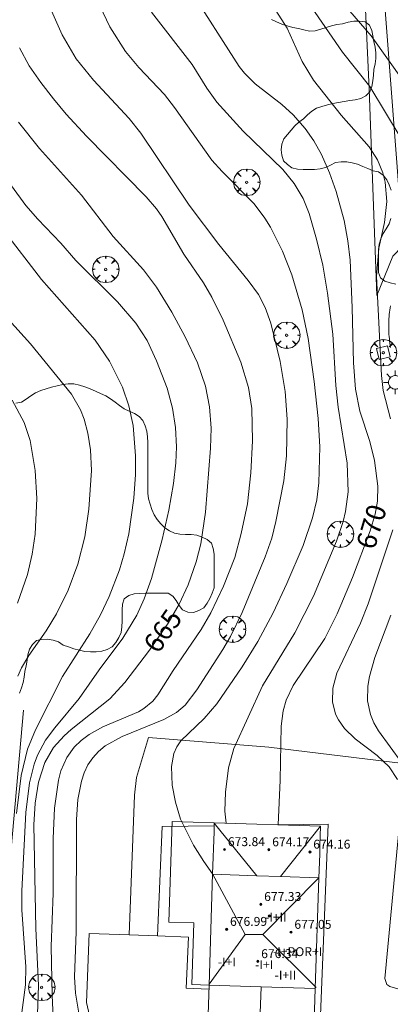
# Model space of a CAD drawing. Units: millimetres. Extents: x 421000 to 422002, y 4487999 to 4488501.
# Drawn here: x 421338 to 421371, y 4488316 to 4488405 of the extents above; entities that cross this region are included whole.
import ezdxf

# ---------------------------------------------------------------- set-up
doc = ezdxf.new("R2010")
doc.units = ezdxf.units.MM
doc.header["$MEASUREMENT"] = 0
doc.layers.get('0').update_dxf_attribs({"lineweight": 9})
for name, color, linetype, lineweight in [('1', 7, 'Continuous', 9), ('f012003p_num_plantas', 252, 'Continuous', 9), ('f050002l_curvanivel_cgn', 23, 'Continuous', 9), ('f050002l_curvanivel_mae', 213, 'Continuous', 9), ('f050009p_puntocotaconstruccionelevada', 211, 'Continuous', 9), ('f060140s_arboladourbano', 92, 'Continuous', 9), ('f061013p_arbol', 91, 'Continuous', 9), ('f070045l_muro_tap', 11, 'MURO2', 9), ('f070048l_alambrada', 7, 'ALAMBRADA_3', 9), ('f070056l_edificacion_els', 22, 'Continuous', 9), ('f070056l_edificacion_med', 221, 'Continuous', 9), ('f070056s_edificacion_edi', 240, 'Continuous', 9), ('f070058l_elementoconstruido_bordillo', 30, 'Continuous', 9), ('f070066l_obracontencion', 11, 'CONTENCION', 9), ('f081046p_alcorque', 34, 'Continuous', 9), ('f081055p_farola', 7, 'Continuous', 9)]:
    doc.layers.add(name, color=color, linetype=linetype, lineweight=lineweight)
doc.styles.get("Standard").update_dxf_attribs({"font": 'arial.ttf'})
doc.styles.add('Style-s7210005_h', font='txt')
doc.linetypes.add('ALAMBRADA_3', pattern='A,6.1e-05,[1,alambrada_3.shx,S=1,R=0,X=0,Y=0],-6.119413', length=6.119474)
doc.linetypes.add('CONTENCION', pattern='A,6.1e-05,[1,obra_contencion.shx,S=1,R=0,X=0,Y=0],-6.120525', length=6.120586)
doc.linetypes.add('MURO2', pattern='A,3.1e-05,[1,muro2.shx,S=1,R=0,X=0,Y=0],-3.058844', length=3.058875)

# ---------------------------------------------------------------- blocks, each defined once
blk = doc.blocks.new('punto_cota_construccion_elevada')
at = {"layer": 'f050009p_puntocotaconstruccionelevada'}
h = blk.add_hatch(color=256, dxfattribs=at)
h.dxf.hatch_style = 1
edge = h.paths.add_edge_path()
edge.add_arc((0, 0), 0.1, 0, 360)
blk.add_circle((0, 0), 0.1, dxfattribs=at)
blk = doc.blocks.new('arbol')
at = {"color": 0, "linetype": 'Continuous', "lineweight": 0, "flags": 128}
for points in [[(0.96, 0.012), (1.2, 0.036), (1.128, 0.468), (0.888, 0.804), (0.528, 0.528), (0.816, 0.876), (0.48, 1.104), (0.048, 1.176), (0.012, 0.96), (-0.048, 1.176), (-0.48, 1.104), (-0.816, 0.876), (-0.504, 0.528), (-0.864, 0.804), (-1.104, 0.468), (-1.188, 0.036), (-0.936, 0.012)], [(-0.936, 0.012), (-1.188, -0.048), (-1.104, -0.48), (-0.864, -0.804), (-0.504, -0.504), (-0.816, -0.876), (-0.48, -1.116)], [(-0.48, -1.116), (-0.048, -1.188), (0.012, -0.936), (0.048, -1.188), (0.48, -1.116), (0.816, -0.876), (0.528, -0.504), (0.888, -0.804), (1.128, -0.48), (1.2, -0.048), (0.96, 0.012)]]:
    blk.add_lwpolyline(points, dxfattribs=at)
at = {"color": 0, "linetype": 'Continuous', "lineweight": 0, "extrusion": (0, 0, -1)}
for start, end in [(180.0229, 7.59464), (7.22334, 180.0229)]:
    blk.add_arc((0, 0), 0.104, start, end, dxfattribs=at)
blk = doc.blocks.new('alcorque')
at = {"layer": 'f081046p_alcorque'}
blk.add_lwpolyline([(-0.5, -0.5), (0.5, -0.5), (0.5, 0.5), (-0.5, 0.5)], close=True, dxfattribs=at)
blk = doc.blocks.new('farola')
at = {"layer": '1'}
for points in [[(0, 1.05, 0), (0, 0.6, 0)], [(-1.05, 0, 0), (-0.59, 0, 0)], [(-0.75, 0.75, 0), (-0.42, 0.42, 0)], [(0.01, 0.61, 0), (0.09, 0.6, 0), (0.16, 0.58, 0), (0.24, 0.57, 0), (0.3, 0.52, 0), (0.37, 0.49, 0), (0.43, 0.43, 0), (0.48, 0.39, 0), (0.52, 0.31, 0), (0.57, 0.25, 0), (0.6, 0.18, 0), (0.61, 0.1, 0), (0.61, 0.03, 0), (0.61, -0.03, 0), (0.61, -0.11, 0), (0.6, -0.18, 0), (0.57, -0.26, 0), (0.52, -0.32, 0), (0.48, -0.39, 0), (0.43, -0.44, 0), (0.37, -0.5, 0), (0.3, -0.53, 0), (0.24, -0.57, 0), (0.16, -0.59, 0), (0.09, -0.6, 0), (0, -0.62, 0), (-0.06, -0.6, 0), (-0.14, -0.59, 0), (-0.21, -0.57, 0), (-0.27, -0.53, 0), (-0.35, -0.5, 0), (-0.41, -0.44, 0), (-0.45, -0.39, 0), (-0.5, -0.32, 0), (-0.54, -0.26, 0), (-0.57, -0.18, 0), (-0.59, -0.11, 0), (-0.59, -0.03, 0), (-0.59, 0.03, 0), (-0.59, 0.1, 0), (-0.57, 0.18, 0), (-0.54, 0.25, 0), (-0.5, 0.31, 0), (-0.45, 0.39, 0), (-0.41, 0.43, 0), (-0.35, 0.49, 0), (-0.27, 0.52, 0), (-0.21, 0.57, 0), (-0.14, 0.58, 0), (-0.06, 0.6, 0), (0.01, 0.61, 0)], [(0.75, 0.75, 0), (0.43, 0.43, 0)], [(1.05, 0, 0), (0.61, 0, 0)], [(-0.75, -0.74, 0), (-0.42, -0.41, 0)], [(0, -1.05, 0), (0, -0.62, 0)], [(0.75, -0.75, 0), (0.43, -0.44, 0)]]:
    blk.add_polyline3d(points, dxfattribs=at)

msp = doc.modelspace()

# ---------------------------------------------------------------- linework, layer by layer
at = {"layer": 'f050002l_curvanivel_cgn'}
for points in [[(421361.631, 4488409.996, 672), (421367.187, 4488401.892, 672), (421369.629, 4488398.82, 672), (421372.448, 4488394.165, 672)], [(421339.855, 4488408.382, 667), (421342.035, 4488403.457, 667), (421343.292, 4488401.306, 667), (421344.838, 4488399.389, 667), (421348.047, 4488395.938, 667), (421349.099, 4488394.632, 667), (421353.422, 4488388.166, 667), (421356.089, 4488384.653, 667), (421358.735, 4488381.423, 667), (421359.65, 4488380.154, 667), (421360.257, 4488378.988, 667), (421360.756, 4488377.593, 667), (421361.587, 4488374.147, 667), (421362.05, 4488371.463, 667), (421362.234, 4488368.971, 667), (421362.167, 4488365.69, 667), (421361.91, 4488363.442, 667), (421361.217, 4488359.801, 667), (421360.839, 4488358.314, 667), (421360.255, 4488356.63, 667), (421358.186, 4488351.647, 667), (421357.123, 4488349.473, 667), (421356.456, 4488348.324, 667), (421354.108, 4488344.712, 667), (421353.055, 4488343.328, 667), (421352.277, 4488342.678, 667), (421351.156, 4488342.029, 667), (421347.419, 4488340.527, 667), (421345.895, 4488339.669, 667), (421345.298, 4488339.17, 667), (421344.776, 4488338.603, 667), (421344.344, 4488337.972, 667), (421344.005, 4488337.262, 667), (421343.753, 4488336.5, 667), (421343.443, 4488334.866, 667), (421343.317, 4488333.058, 667), (421343.287, 4488322.981, 667), (421343.142, 4488318.944, 667), (421343.227, 4488317.491, 667), (421343.513, 4488315.686, 667)], [(421344.785, 4488407.41, 668), (421346.317, 4488404.184, 668), (421347.725, 4488401.944, 668), (421348.913, 4488400.536, 668), (421351.213, 4488398.098, 668), (421352.115, 4488396.942, 668), (421355.471, 4488392.222, 668), (421356.375, 4488391.181, 668), (421359.254, 4488388.294, 668), (421360.224, 4488387.017, 668), (421360.72, 4488386.215, 668), (421361.8, 4488384.042, 668), (421362.64, 4488381.94, 668), (421363.563, 4488378.794, 668), (421364.104, 4488376.212, 668), (421364.636, 4488372.36, 668), (421364.994, 4488369.027, 668), (421365.165, 4488366.494, 668), (421365.075, 4488363.256, 668), (421364.871, 4488361.731, 668), (421364.5, 4488360.13, 668), (421363.64, 4488357.637, 668), (421362.188, 4488354.233, 668), (421360.954, 4488351.595, 668), (421359.592, 4488349.032, 668), (421358.176, 4488346.75, 668), (421355.91, 4488343.434, 668), (421354.778, 4488342.131, 668), (421352.693, 4488340.123, 668), (421352.327, 4488339.595, 668), (421352.058, 4488338.982, 668), (421351.845, 4488337.815, 668), (421351.914, 4488336.138, 668), (421352.193, 4488334.613, 668), (421352.66, 4488333.093, 668), (421353.809, 4488330.77, 668), (421354.755, 4488329.296, 668), (421355.533, 4488328.203, 668)], [(421366.888, 4488406.719, 673), (421369.759, 4488403.374, 673), (421372.716, 4488399.216, 673)], [(421350.039, 4488405.478, 669), (421353.69, 4488400.8, 669), (421355.015, 4488398.662, 669), (421355.896, 4488397.42, 669), (421358.26, 4488394.819, 669), (421361.825, 4488391.371, 669), (421362.862, 4488390.121, 669), (421363.657, 4488388.765, 669), (421364.199, 4488387.419, 669), (421364.866, 4488385.134, 669), (421365.409, 4488382.791, 669), (421365.831, 4488380.267, 669), (421366.302, 4488376.59, 669), (421366.592, 4488371.995, 669), (421366.789, 4488370.061, 669), (421367.611, 4488365.037, 669), (421367.689, 4488362.465, 669), (421367.455, 4488360.706, 669), (421367.236, 4488359.807, 669), (421366.641, 4488358.031, 669), (421364.568, 4488353.117, 669), (421362.912, 4488349.8, 669), (421360.015, 4488345.071, 669), (421357.443, 4488339.453, 669), (421356.944, 4488337.712, 669), (421356.677, 4488335.529, 669), (421356.639, 4488333.815, 669), (421356.756, 4488332.743, 669)], [(421361.216, 4488405.644, 671), (421362.22, 4488404.052, 671), (421363.58, 4488401.056, 671), (421364.583, 4488399.394, 671), (421367.068, 4488396.257, 671), (421369.572, 4488393.398, 671), (421370.311, 4488392.248, 671), (421370.793, 4488391.077, 671), (421371.009, 4488390.234, 671), (421371.171, 4488388.492, 671), (421370.954, 4488386.633, 671), (421370.453, 4488384.309, 671), (421370.231, 4488381.766, 671), (421370.673, 4488372.906, 671), (421370.832, 4488371.546, 671), (421371.488, 4488369.008, 671)], [(421338.207, 4488402.277, 666), (421339.071, 4488400.677, 666), (421340.112, 4488399.164, 666), (421341.255, 4488397.71, 666), (421342.391, 4488396.349, 666), (421344.204, 4488394.375, 666), (421349.574, 4488388.928, 666), (421350.497, 4488387.857, 666), (421350.989, 4488387.16, 666), (421352.955, 4488383.785, 666), (421354.723, 4488381.212, 666), (421355.471, 4488379.93, 666), (421356.477, 4488377.86, 666), (421358.066, 4488374.085, 666), (421358.758, 4488371.834, 666), (421359.042, 4488369.922, 666), (421359.111, 4488367.042, 666), (421358.963, 4488364.168, 666), (421358.652, 4488361.372, 666), (421358.093, 4488358.713, 666), (421357.511, 4488356.583, 666), (421356.501, 4488353.994, 666), (421355.36, 4488351.621, 666), (421354.513, 4488350.128, 666), (421351.986, 4488346.435, 666), (421350.615, 4488344.245, 666), (421350.159, 4488343.683, 666), (421349.374, 4488343.019, 666), (421348.874, 4488342.72, 666), (421345.691, 4488341.384, 666), (421344.445, 4488340.688, 666), (421343.736, 4488340.16, 666), (421343.105, 4488339.556, 666), (421342.438, 4488338.642, 666), (421341.922, 4488337.422, 666), (421341.712, 4488336.591, 666), (421341.359, 4488334.093, 666), (421341.224, 4488331.381, 666), (421341.224, 4488326.463, 666), (421341.052, 4488321.679, 666), (421341.135, 4488317.284, 666), (421341.255, 4488314.721, 666)], [(421335.942, 4488391.992, 664), (421338.774, 4488388.143, 664), (421339.851, 4488386.907, 664), (421341.913, 4488384.761, 664), (421343.246, 4488383.211, 664), (421346.986, 4488379.503, 664), (421348.65, 4488377.598, 664), (421349.65, 4488376.031, 664), (421350.502, 4488374.22, 664), (421351.462, 4488371.749, 664), (421351.933, 4488369.964, 664), (421352.187, 4488368.237, 664), (421352.28, 4488366.49, 664), (421352.237, 4488365.076, 664), (421352.014, 4488363.205, 664), (421351.595, 4488360.802, 664), (421351.013, 4488358.173, 664), (421350.043, 4488354.697, 664), (421349.399, 4488352.872, 664), (421348.718, 4488351.404, 664), (421347.474, 4488349.324, 664), (421345.344, 4488346.482, 664), (421343.571, 4488343.914, 664), (421341.374, 4488341.29, 664), (421340.552, 4488340.193, 664), (421339.83, 4488338.841, 664), (421339.533, 4488338.036, 664), (421339.112, 4488336.346, 664), (421338.761, 4488333.698, 664), (421338.418, 4488326.682, 664), (421338.428, 4488324.974, 664), (421338.765, 4488319.849, 664), (421338.756, 4488318.236, 664), (421338.257, 4488314.633, 664)], [(421336.669, 4488386.059, 663), (421340.183, 4488381.494, 663), (421345.001, 4488376.06, 663), (421346.271, 4488374.178, 663), (421347.436, 4488371.849, 663), (421348.024, 4488370.161, 663), (421348.411, 4488368.417, 663), (421348.62, 4488365.702, 663), (421348.611, 4488364.015, 663), (421348.476, 4488361.887, 663), (421348.016, 4488358.698, 663), (421347.592, 4488356.895, 663), (421347.165, 4488355.475, 663), (421346.243, 4488353.081, 663), (421345.461, 4488351.437, 663), (421344.5, 4488349.726, 663), (421342.05, 4488345.911, 663), (421339.634, 4488341.128, 663), (421338.922, 4488339.367, 663), (421338.347, 4488337.026, 663), (421337.937, 4488333.611, 663)], [(421335.785, 4488379.46, 662), (421339.197, 4488375.749, 662), (421342.857, 4488371.212, 662), (421343.687, 4488369.805, 662), (421344.008, 4488368.987, 662), (421344.333, 4488367.715, 662), (421344.565, 4488366.221, 662), (421344.671, 4488364.364, 662), (421344.421, 4488360.893, 662), (421344.053, 4488358.417, 662), (421343.428, 4488355.971, 662), (421342.564, 4488353.655, 662), (421341.516, 4488351.519, 662), (421340.611, 4488350.007, 662), (421339.041, 4488347.788, 662), (421338.374, 4488346.667, 662), (421338.048, 4488345.928, 662)], [(421337.538, 4488370.696, 661), (421338.622, 4488368.676, 661), (421339.162, 4488367.072, 661), (421339.609, 4488364.375, 661), (421339.749, 4488361.851, 661), (421339.599, 4488358.658, 661), (421339.354, 4488356.867, 661), (421338.911, 4488355.053, 661), (421338.035, 4488352.462, 661)], [(421371.692, 4488359.062, 671), (421369.49, 4488352.414, 671), (421368.801, 4488350.676, 671), (421366.676, 4488346.19, 671), (421366.322, 4488344.85, 671), (421366.291, 4488343.628, 671), (421366.57, 4488342.517, 671), (421366.817, 4488341.996, 671), (421367.354, 4488341.228, 671), (421368.333, 4488340.303, 671), (421370.302, 4488338.798, 671), (421371.368, 4488337.805, 671), (421372.125, 4488336.655, 671)], [(421371.511, 4488351.395, 672), (421370.085, 4488347.613, 672), (421369.593, 4488345.885, 672), (421369.448, 4488345.028, 672), (421369.424, 4488343.728, 672), (421369.691, 4488342.493, 672), (421370.008, 4488341.738, 672), (421370.416, 4488341.032, 672), (421372.506, 4488338.149, 672)]]:
    msp.add_polyline3d(points, dxfattribs=at)
at = {"layer": 'f050002l_curvanivel_mae'}
for points in [[(421353.396, 4488407.69, 670), (421357.898, 4488400.603, 670), (421358.39, 4488400.001, 670), (421359.356, 4488399.065, 670), (421361.752, 4488397.199, 670), (421362.764, 4488396.274, 670), (421363.844, 4488395.041, 670), (421364.62, 4488393.936, 670), (421365.311, 4488392.708, 670), (421366.032, 4488391.088, 670), (421366.626, 4488389.405, 670), (421367.326, 4488386.808, 670), (421367.666, 4488384.984, 670), (421367.863, 4488383.245, 670), (421368.058, 4488378.991, 670), (421368.178, 4488374.037, 670), (421368.336, 4488371.67, 670), (421368.727, 4488369.701, 670), (421369.623, 4488366.985, 670), (421370.048, 4488365.261, 670), (421370.341, 4488362.957, 670), (421370.318, 4488361.638, 670), (421370.117, 4488360.456, 670), (421369.665, 4488358.951, 670), (421368.081, 4488354.764, 670), (421366.713, 4488351.505, 670), (421365.587, 4488349.312, 670), (421362.762, 4488345.098, 670), (421362.134, 4488343.787, 670), (421361.851, 4488342.813, 670), (421361.669, 4488341.446, 670), (421361.592, 4488336.596, 670), (421361.418, 4488332.591, 670)], [(421338.103, 4488395.612, 665), (421339.993, 4488393.242, 665), (421343.771, 4488389.07, 665), (421346.602, 4488385.377, 665), (421349.329, 4488382.362, 665), (421350.496, 4488380.806, 665), (421351.879, 4488378.59, 665), (421353.065, 4488376.37, 665), (421354.161, 4488374.023, 665), (421354.892, 4488371.933, 665), (421355.265, 4488370.095, 665), (421355.408, 4488368.16, 665), (421355.346, 4488366.367, 665), (421354.896, 4488360.651, 665), (421354.474, 4488357.79, 665), (421354.058, 4488356.172, 665), (421353.35, 4488354.125, 665), (421352.537, 4488352.371, 665), (421351.536, 4488350.685, 665), (421349.859, 4488348.252, 665), (421347.662, 4488345.364, 665), (421346.322, 4488343.904, 665), (421342.853, 4488341.158, 665), (421342.201, 4488340.589, 665), (421341.255, 4488339.544, 665), (421340.478, 4488338.193, 665), (421339.921, 4488336.422, 665), (421339.616, 4488334.532, 665), (421339.497, 4488332.582, 665), (421339.671, 4488323.284, 665), (421339.915, 4488318.183, 665), (421339.727, 4488313.044, 665)]]:
    msp.add_polyline3d(points, dxfattribs=at)
at = {"layer": 'f060140s_arboladourbano'}
for points in [[(421360.822, 4488404.839, 0.44), (421361.277, 4488404.607, 0.44), (421361.746, 4488404.407, 0.44), (421362.231, 4488404.259, 0.44), (421362.724, 4488404.119, 0.44), (421363.225, 4488404.015, 0.44), (421363.726, 4488403.905, 0.44), (421364.225, 4488403.795, 0.44), (421364.734, 4488403.809, 0.44), (421365.23, 4488403.95, 0.44), (421365.71, 4488404.115, 0.44), (421366.195, 4488404.25, 0.44), (421366.69, 4488404.372, 0.44), (421367.197, 4488404.448, 0.44), (421367.688, 4488404.593, 0.44), (421368.187, 4488404.681, 0.44), (421368.69, 4488404.67, 0.44), (421369.203, 4488404.627, 0.44), (421369.601, 4488404.307, 0.44), (421369.808, 4488403.843, 0.44), (421369.918, 4488403.354, 0.44), (421370.002, 4488402.852, 0.44), (421370.118, 4488402.354, 0.44), (421370.161, 4488401.851, 0.44), (421370.167, 4488401.339, 0.44), (421370.101, 4488400.839, 0.44), (421370.004, 4488400.342, 0.44), (421369.958, 4488399.831, 0.44), (421369.92, 4488399.325, 0.44), (421369.813, 4488398.826, 0.44), (421369.624, 4488398.35, 0.44), (421369.263, 4488397.995, 0.44), (421368.818, 4488397.748, 0.44), (421368.334, 4488397.619, 0.44), (421367.829, 4488397.564, 0.44), (421367.328, 4488397.473, 0.44), (421366.826, 4488397.375, 0.44), (421366.325, 4488397.282, 0.44), (421365.829, 4488397.172, 0.44), (421365.342, 4488397.023, 0.44), (421364.858, 4488396.861, 0.44), (421364.424, 4488396.611, 0.44), (421364.047, 4488396.276, 0.44), (421363.68, 4488395.923, 0.44), (421363.274, 4488395.627, 0.44), (421362.894, 4488395.298, 0.44), (421362.59, 4488394.898, 0.44), (421362.258, 4488394.516, 0.44), (421361.921, 4488394.137, 0.44), (421361.754, 4488393.655, 0.44), (421361.693, 4488393.152, 0.44), (421361.727, 4488392.653, 0.44), (421361.877, 4488392.165, 0.44), (421362.251, 4488391.816, 0.44), (421362.653, 4488391.518, 0.44), (421363.152, 4488391.407, 0.44), (421363.664, 4488391.375, 0.44), (421364.172, 4488391.374, 0.44), (421364.673, 4488391.374, 0.44), (421365.175, 4488391.427, 0.44), (421365.664, 4488391.542, 0.44), (421366.115, 4488391.775, 0.44), (421366.559, 4488392.009, 0.44), (421367.058, 4488392.055, 0.44), (421367.558, 4488392.062, 0.44), (421368.052, 4488391.986, 0.44), (421368.538, 4488391.838, 0.44), (421369.007, 4488391.651, 0.44), (421369.467, 4488391.448, 0.44), (421369.932, 4488391.261, 0.44), (421370.428, 4488391.151, 0.44), (421370.834, 4488390.853, 0.44), (421371.156, 4488390.458, 0.44), (421371.366, 4488390.001, 0.44), (421371.544, 4488389.53, 0.44)], [(421371.526, 4488386.977, 0.44), (421371.364, 4488386.494, 0.44), (421371.087, 4488386.065, 0.44), (421370.826, 4488385.633, 0.44), (421370.619, 4488385.165, 0.44), (421370.487, 4488384.673, 0.44), (421370.426, 4488384.167, 0.44), (421370.414, 4488383.667, 0.44), (421370.41, 4488383.16, 0.44), (421370.409, 4488382.648, 0.44), (421370.409, 4488382.141, 0.44), (421370.584, 4488381.666, 0.44), (421370.982, 4488381.361, 0.44), (421371.466, 4488381.215, 0.44), (421371.964, 4488381.095, 0.44)], [(421338.205, 4488344.391, 0.44), (421338.375, 4488344.871, 0.44), (421338.523, 4488345.35, 0.44), (421338.623, 4488345.848, 0.44), (421338.682, 4488346.358, 0.44), (421338.81, 4488346.847, 0.44), (421338.903, 4488347.353, 0.44), (421338.958, 4488347.855, 0.44), (421339.095, 4488348.344, 0.44), (421339.367, 4488348.776, 0.44), (421339.725, 4488349.141, 0.44), (421340.223, 4488349.206, 0.44), (421340.731, 4488349.237, 0.44), (421341.236, 4488349.161, 0.44), (421341.715, 4488349.013, 0.44), (421342.129, 4488348.719, 0.44), (421342.608, 4488348.546, 0.44), (421343.089, 4488348.387, 0.44), (421343.575, 4488348.258, 0.44), (421344.069, 4488348.149, 0.44), (421344.572, 4488348.108, 0.44), (421345.076, 4488348.101, 0.44), (421345.581, 4488348.174, 0.44), (421346.064, 4488348.311, 0.44), (421346.508, 4488348.566, 0.44), (421346.845, 4488348.954, 0.44), (421347.109, 4488349.392, 0.44), (421347.324, 4488349.853, 0.44), (421347.392, 4488350.36, 0.44), (421347.408, 4488350.874, 0.44), (421347.41, 4488351.384, 0.44), (421347.41, 4488351.884, 0.44), (421347.438, 4488352.395, 0.44), (421347.594, 4488352.878, 0.44), (421348.01, 4488353.16, 0.44), (421348.493, 4488353.309, 0.44), (421348.992, 4488353.353, 0.44), (421349.499, 4488353.367, 0.44), (421350.009, 4488353.369, 0.44), (421350.52, 4488353.37, 0.44), (421351.023, 4488353.37, 0.44), (421351.533, 4488353.37, 0.44), (421351.964, 4488353.104, 0.44), (421352.274, 4488352.71, 0.44), (421352.533, 4488352.274, 0.44), (421352.839, 4488351.868, 0.44), (421353.309, 4488351.669, 0.44), (421353.818, 4488351.625, 0.44), (421354.283, 4488351.823, 0.44), (421354.733, 4488352.045, 0.44), (421355.029, 4488352.461, 0.44), (421355.273, 4488352.901, 0.44), (421355.481, 4488353.36, 0.44), (421355.658, 4488353.844, 0.44), (421355.672, 4488354.349, 0.44), (421355.673, 4488354.858, 0.44), (421355.673, 4488355.363, 0.44), (421355.673, 4488355.871, 0.44), (421355.673, 4488356.375, 0.44), (421355.673, 4488356.878, 0.44), (421355.582, 4488357.38, 0.44), (421355.426, 4488357.859, 0.44), (421355.05, 4488358.19, 0.44), (421354.594, 4488358.4, 0.44), (421354.113, 4488358.565, 0.44), (421353.609, 4488358.623, 0.44), (421353.109, 4488358.644, 0.44), (421352.598, 4488358.663, 0.44), (421352.101, 4488358.745, 0.44), (421351.651, 4488358.969, 0.44), (421351.232, 4488359.245, 0.44), (421350.872, 4488359.595, 0.44), (421350.547, 4488359.985, 0.44), (421350.282, 4488360.413, 0.44), (421350.08, 4488360.874, 0.44), (421349.921, 4488361.351, 0.44), (421349.78, 4488361.833, 0.44), (421349.726, 4488362.344, 0.44), (421349.708, 4488362.848, 0.44), (421349.706, 4488363.355, 0.44), (421349.705, 4488363.859, 0.44), (421349.705, 4488364.367, 0.44), (421349.705, 4488364.868, 0.44), (421349.705, 4488365.373, 0.44), (421349.705, 4488365.877, 0.44), (421349.705, 4488366.385, 0.44), (421349.705, 4488366.889, 0.44), (421349.697, 4488367.392, 0.44), (421349.641, 4488367.897, 0.44), (421349.486, 4488368.377, 0.44), (421349.284, 4488368.846, 0.44), (421348.944, 4488369.215, 0.44), (421348.508, 4488369.485, 0.44), (421348.038, 4488369.689, 0.44), (421347.582, 4488369.909, 0.44), (421347.175, 4488370.205, 0.44), (421346.784, 4488370.517, 0.44), (421346.372, 4488370.816, 0.44), (421345.937, 4488371.064, 0.44), (421345.476, 4488371.277, 0.44), (421345.009, 4488371.495, 0.44), (421344.549, 4488371.709, 0.44), (421344.071, 4488371.882, 0.44), (421343.582, 4488372.016, 0.44), (421343.087, 4488372.134, 0.44), (421342.581, 4488372.16, 0.44), (421342.08, 4488372.093, 0.44), (421341.584, 4488371.974, 0.44), (421341.09, 4488371.85, 0.44), (421340.6, 4488371.699, 0.44), (421340.109, 4488371.546, 0.44), (421339.635, 4488371.35, 0.44), (421339.208, 4488371.079, 0.44), (421338.801, 4488370.767, 0.44), (421338.369, 4488370.496, 0.44), (421337.872, 4488370.401, 0.44)]]:
    msp.add_polyline3d(points, dxfattribs=at)
at = {"layer": 'f070045l_muro_tap'}
msp.add_polyline3d([(421375.507, 4488387.071, 672.573), (421374.287, 4488386.288, 671.437), (421371.687, 4488383.588, 671.437), (421370.277, 4488380.068, 671.437)], dxfattribs=at)
at = {"layer": 'f070048l_alambrada'}
msp.add_polyline3d([(421367.937, 4488434.419, 678.143), (421369.577, 4488398.588, 674.086), (421370.277, 4488380.068, 671.437)], dxfattribs=at)
at = {"layer": 'f070056l_edificacion_els'}
msp.add_polyline3d([(421355.683, 4488332.778, 672.41), (421351.896, 4488332.902, 672.41), (421351.601, 4488323.873, 672.41), (421353.838, 4488323.8, 672.41), (421353.657, 4488318.272, 672.41), (421355.207, 4488318.222, 672.41)], dxfattribs=at)
at = {"layer": 'f070056l_edificacion_med'}
for p, q in [((421359.505, 4488328.03, 673.85), (421355.682, 4488332.737, 673.85)), ((421361.633, 4488327.961, 673.85), (421365.218, 4488332.467, 673.85)), ((421358.463, 4488322.764, 673.85), (421360.027, 4488322.768, 673.85))]:
    msp.add_line(p, q, dxfattribs=at)
for points in [[(421355.533, 4488328.201, 673.85), (421358.463, 4488322.764, 673.85), (421355.21, 4488318.298, 673.85)], [(421365.067, 4488327.848, 673.85), (421361.633, 4488327.961, 673.85), (421359.505, 4488328.03, 673.85), (421355.532, 4488328.16, 673.85)], [(421365.067, 4488327.848, 673.85), (421360.027, 4488322.768, 673.85), (421364.832, 4488318.001, 673.85)], [(421364.742, 4488317.91, 673.85), (421359.888, 4488318.069, 673.85), (421355.207, 4488318.222, 673.85)], [(421359.888, 4488318.069, 673.85), (421359.695, 4488313.369, 673.85), (421364.456, 4488309.152, 673.85)]]:
    msp.add_polyline3d(points, dxfattribs=at)
at = {"layer": 'f070056s_edificacion_edi'}
msp.add_polyline3d([(421355.683, 4488332.778, 668.4), (421365.218, 4488332.467, 668.4), (421365.161, 4488330.733, 668.4), (421365.136, 4488329.956, 668.4), (421365.067, 4488327.848, 668.4), (421364.742, 4488317.91, 668.4), (421364.456, 4488309.152, 668.4), (421354.921, 4488309.464, 668.4), (421355.207, 4488318.222, 668.4), (421355.533, 4488328.201, 668.4), (421355.656, 4488331.958, 668.4)], close=True, dxfattribs=at)
at = {"layer": 'f070058l_elementoconstruido_bordillo'}
for points in [[(421375.507, 4488387.071, 671.53), (421375.472, 4488388.987, 671.78), (421372.296, 4488388.852, 671.79), (421369.141, 4488430.337, 677.24), (421371.408, 4488432.678, 677.54), (421375.687, 4488434.095, 677.69), (421381.938, 4488434.151, 678.15), (421387.627, 4488433.87, 677.85), (421390.499, 4488433.757, 678.12), (421390.381, 4488430.577, 677.92), (421375.008, 4488430.187, 677.24), (421377.602, 4488397.843, 673.94), (421378.544, 4488388.76, 671.89)], [(421371.496, 4488375.405, 671.31), (421371.463, 4488375.601, 671.31), (421371.434, 4488375.798, 671.31), (421371.409, 4488375.995, 671.31), (421371.387, 4488376.192, 671.31), (421371.369, 4488376.39, 671.31), (421371.354, 4488376.588, 671.31), (421371.343, 4488376.787, 671.33), (421371.335, 4488376.985, 671.33), (421371.331, 4488377.184, 671.33), (421371.33, 4488377.382, 671.33), (421371.333, 4488377.581, 671.33), (421371.34, 4488377.78, 671.33), (421371.35, 4488377.978, 671.33), (421371.363, 4488378.176, 671.33), (421371.381, 4488378.374, 671.33), (421371.401, 4488378.572, 671.33), (421371.425, 4488378.769, 671.33), (421371.453, 4488378.966, 671.33), (421371.478, 4488379.148, 671.33)], [(421355.674, 4488332.516, 668.85), (421351.002, 4488332.454, 667.72), (421350.598, 4488322.628, 667.58), (421348.049, 4488322.718, 667.53), (421348.537, 4488335.264, 667.66), (421348.713, 4488336.839, 667.75), (421349.787, 4488340.423, 667.84), (421360.567, 4488339.55, 669.97), (421372.634, 4488338.104, 671.07), (421372.77, 4488337.746, 671.07), (421370.99, 4488318.819, 670.75), (421371.15, 4488318.281, 670.75), (421371.421, 4488318.103, 670.74), (421383.33, 4488314.673, 671.34)], [(421364.971, 4488309.559, 669.4), (421365.883, 4488332.651, 670.48), (421361.399, 4488332.591, 669.84)], [(421348.049, 4488322.718, 667.53), (421344.464, 4488322.858, 667.53), (421344.224, 4488316.668, 667.53), (421345.159, 4488312.542, 667), (421346.579, 4488309.703, 667), (421348.39, 4488307.941, 667), (421350.3, 4488306.423, 667), (421351.995, 4488308.821, 667), (421353.959, 4488308.91, 667.39)], [(421350.598, 4488322.628, 667.58), (421353.359, 4488322.515, 667.58), (421353.172, 4488317.948, 668.4), (421355.195, 4488317.865, 668.4)]]:
    msp.add_polyline3d(points, dxfattribs=at)
at = {"layer": 'f070066l_obracontencion'}
msp.add_polyline3d([(421338.578, 4488342.883, 660.13), (421335.317, 4488306.567, 673.01), (421360.896, 4488288.658, 668.61), (421404.205, 4488263.047, 667.542)], dxfattribs=at)

# ---------------------------------------------------------------- block references
at = {"layer": 'f050009p_puntocotaconstruccionelevada'}
for p in [(421356.599, 4488330.384, 673.84), (421360.577, 4488330.369, 674.17), (421364.261, 4488330.158, 674.16), (421359.854, 4488325.462, 677.33), (421360.616, 4488324.426, 677.8), (421356.791, 4488323.229, 676.99), (421362.565, 4488322.967, 677.05), (421359.586, 4488320.339, 676.34)]:
    msp.add_blockref('punto_cota_construccion_elevada', p, dxfattribs=at)
at = {"layer": 'f061013p_arbol'}
for p in [(421358.589, 4488390.231, 670.051), (421345.939, 4488382.411, 664.535), (421362.18, 4488376.509, 667.875), (421370.847, 4488374.942, 0.25), (421366.994, 4488358.668, 667.733), (421357.32, 4488350.146, 669.023), (421340.192, 4488318.025, 667.145)]:
    msp.add_blockref('arbol', p, dxfattribs=at)
at = {"layer": 'f081046p_alcorque', "rotation": 283.0478642878}
msp.add_blockref('alcorque', (421370.847, 4488374.942, 670.664), dxfattribs=at)
at = {"layer": 'f081055p_farola'}
msp.add_blockref('farola', (421371.906, 4488372.281, 671.391), dxfattribs=at)

# ---------------------------------------------------------------- texts
at = {"layer": 'f012003p_num_plantas', "char_height": 0.8, "attachment_point": 5}
for s, insert, width in [('{\\fArial|b0|i0;-I+II}', (421361.207, 4488324.311), 4), ('{\\fArial|b0|i0;-I+POR+I}', (421363.162, 4488321.216), 6.4), ('{\\fArial|b0|i0;-I+I}', (421356.815, 4488320.292), 3.2), ('{\\fArial|b0|i0;-I+I}', (421360.157, 4488320.047), 3.2), ('{\\fArial|b0|i0;-I+II}', (421362.064, 4488319.116), 4)]:
    msp.add_mtext(s, dxfattribs=dict(at, insert=insert, width=width))
at = {"layer": 'f050002l_curvanivel_mae', "char_height": 1.75, "width": 5.25, "attachment_point": 5}
for s, insert, rotation in [('{\\fRoman|b1|i0;670}', (421369.781, 4488359.337, 670), 73.29895), ('{\\fRoman|b1|i0;665}', (421351.059, 4488349.993, 665), 55.43502)]:
    msp.add_mtext(s, dxfattribs=dict(at, insert=insert, rotation=rotation))
at = {"layer": 'f050009p_puntocotaconstruccionelevada', "style": 'Style-s7210005_h'}
for s, p in [('673.84', (421356.899, 4488330.684, 673.84)), ('674.17', (421360.877, 4488330.669, 674.17)), ('674.16', (421364.561, 4488330.458, 674.16)), ('677.33', (421360.154, 4488325.762, 677.33)), ('676.99', (421357.091, 4488323.529, 676.99)), ('677.05', (421362.865, 4488323.267, 677.05)), ('676.34', (421359.886, 4488320.639, 676.34))]:
    msp.add_text(s, height=0.8, dxfattribs=at).set_placement(p)

doc.saveas('drawing.dxf')
